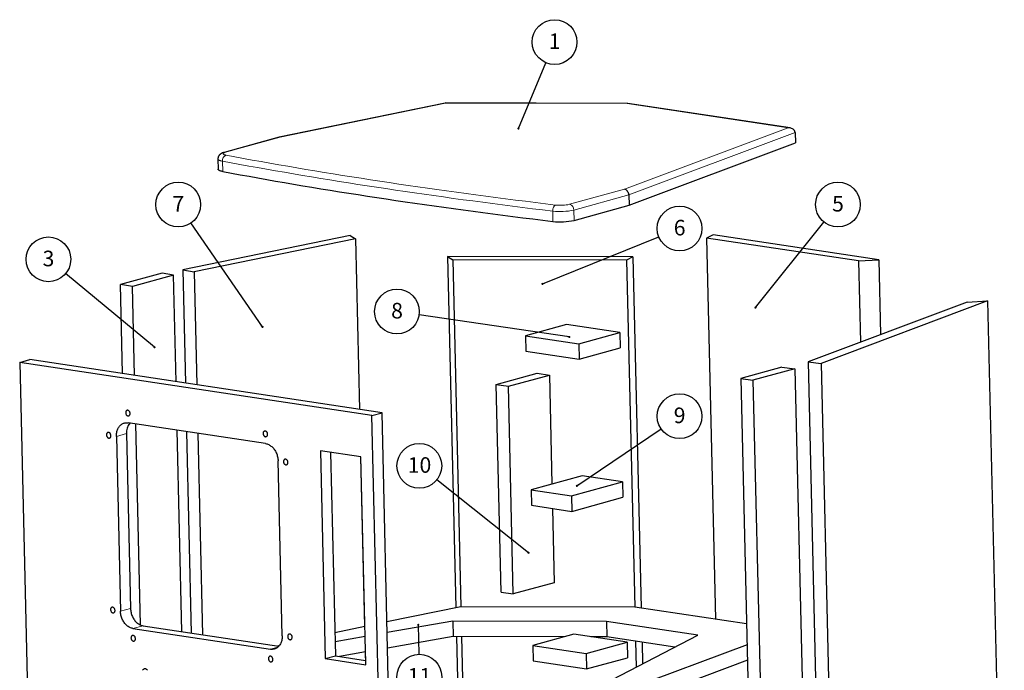
# Model space of a CAD drawing. Units: millimetres. Extents: x 108 to 1670, y 9 to 1141.
# Drawn here: x 113 to 581, y 294 to 604 of the extents above; entities that cross this region are included whole.
import ezdxf

# ---------------------------------------------------------------- set-up
doc = ezdxf.new("R2010")
doc.units = ezdxf.units.MM
doc.layers.add('SLD-0_0', color=179, linetype='Continuous')
doc.styles.add('SLDTEXTSTYLE0', font='TXT', dxfattribs={"width": 0.605})
doc.dimstyles.new('SLDDIMSTYLE0', dxfattribs={"dimtxt": 0.18, "dimasz": 1.016, "dimexe": 0, "dimexo": 0.0625, "dimgap": 0, "dimtad": 0, "dimtih": 1, "dimtoh": 1, "dimdec": 0, "dimrnd": 1e-09, "dimzin": 0, "dimdsep": 46, "dimtxsty": 'Standard', "dimblk1": 'DOT', "dimblk2": 'DOT', "dimsah": 1, "dimcen": 0.09, "dimadec": 0, "dimazin": 0, "dimtfac": 1.016, "dimtdec": 0, "dimtofl": 0, "dimtmove": 0, "dimatfit": 3, "dimldrblk": 'DOT', "dimfxl": 1, "dimfrac": 2, "dimtolj": 1, "dimtzin": 0, "dimarcsym": 0})

# ---------------------------------------------------------------- blocks, each defined once
blk = doc.blocks.new('SW_NOTE_13')
at = {"layer": 'SLD-0_0', "color": 0}
blk.add_circle((4.1, 9.82), 10.64, dxfattribs=at)
at = {"layer": 'SLD-0_0', "color": 0, "insert": (4.13, 13.92), "char_height": 7.41, "attachment_point": 2, "style": 'SLDTEXTSTYLE0'}
blk.add_mtext('1', dxfattribs=at)
blk = doc.blocks.new('_DOT')
at = {"color": 0, "linetype": 'ByBlock', "lineweight": -2}
blk.add_line((-0.5, 0), (-1, 0), dxfattribs=at)
at = {"color": 0, "linetype": 'ByBlock', "const_width": 0.5}
blk.add_lwpolyline([(-0.25, 0, 1), (0.25, 0, 1)], format="xyb", close=True, dxfattribs=at)
blk = doc.blocks.new('SW_NOTE_14')
at = {"layer": 'SLD-0_0', "color": 0}
blk.add_circle((-10.53, 1.55), 10.64, dxfattribs=at)
at = {"layer": 'SLD-0_0', "color": 0, "insert": (-10.49, 5.66), "char_height": 7.41, "attachment_point": 2, "style": 'SLDTEXTSTYLE0'}
blk.add_mtext('8', dxfattribs=at)
blk = doc.blocks.new('SW_NOTE_15')
at = {"layer": 'SLD-0_0', "color": 0}
blk.add_circle((8.81, 5.97), 10.64, dxfattribs=at)
at = {"layer": 'SLD-0_0', "color": 0, "insert": (8.84, 10.07), "char_height": 7.41, "attachment_point": 2, "style": 'SLDTEXTSTYLE0'}
blk.add_mtext('9', dxfattribs=at)
blk = doc.blocks.new('SW_NOTE_16')
at = {"layer": 'SLD-0_0', "color": 0}
blk.add_circle((-8.32, 6.63), 10.64, dxfattribs=at)
at = {"layer": 'SLD-0_0', "color": 0, "insert": (-8.26, 10.73), "char_height": 7.408, "attachment_point": 2, "style": 'SLDTEXTSTYLE0'}
blk.add_mtext('10', dxfattribs=at)
blk = doc.blocks.new('SW_NOTE_17')
at = {"layer": 'SLD-0_0', "color": 0}
blk.add_circle((6.65, 8.31), 10.64, dxfattribs=at)
at = {"layer": 'SLD-0_0', "color": 0, "insert": (6.68, 12.41), "char_height": 7.41, "attachment_point": 2, "style": 'SLDTEXTSTYLE0'}
blk.add_mtext('5', dxfattribs=at)
blk = doc.blocks.new('SW_NOTE_19')
at = {"layer": 'SLD-0_0', "color": 0}
blk.add_circle((9.87, 3.98), 10.64, dxfattribs=at)
at = {"layer": 'SLD-0_0', "color": 0, "insert": (9.9, 8.09), "char_height": 7.41, "attachment_point": 2, "style": 'SLDTEXTSTYLE0'}
blk.add_mtext('6', dxfattribs=at)
blk = doc.blocks.new('SW_NOTE_20')
at = {"layer": 'SLD-0_0', "color": 0}
blk.add_circle((-6.04, 8.76), 10.64, dxfattribs=at)
at = {"layer": 'SLD-0_0', "color": 0, "insert": (-6, 12.86), "char_height": 7.41, "attachment_point": 2, "style": 'SLDTEXTSTYLE0'}
blk.add_mtext('7', dxfattribs=at)
blk = doc.blocks.new('SW_NOTE_21')
at = {"layer": 'SLD-0_0', "color": 0}
blk.add_circle((0.22, -10.64), 10.64, dxfattribs=at)
at = {"layer": 'SLD-0_0', "color": 0, "insert": (0.29, -6.54), "char_height": 7.408, "attachment_point": 2, "style": 'SLDTEXTSTYLE0'}
blk.add_mtext('11', dxfattribs=at)
blk = doc.blocks.new('SW_NOTE_22')
at = {"layer": 'SLD-0_0', "color": 0}
blk.add_circle((-8.19, 6.79), 10.64, dxfattribs=at)
at = {"layer": 'SLD-0_0', "color": 0, "insert": (-8.16, 10.89), "char_height": 7.41, "attachment_point": 2, "style": 'SLDTEXTSTYLE0'}
blk.add_mtext('3', dxfattribs=at)

msp = doc.modelspace()

# ---------------------------------------------------------------- linework, layer by layer
at = {"color": 7, "linetype": 'Continuous', "lineweight": 30}
for p, q in [((314.95434, 564.15291), (236.0096, 547.86801)), ((401.70702, 563.98259), (315.00384, 564.15791)), ((478.97603, 552.30771), (401.7677, 563.97797)), ((235.933, 547.84962), (209.86511, 540.69565)), ((481.40002, 550.09258), (481.51558, 545.20445)), ((402.36794, 515.54759), (481.51558, 545.20445)), ((206.87397, 537.52633), (206.98953, 532.6382)), ((402.25238, 520.43573), (402.36794, 515.54759)), ((376.21404, 508.37002), (402.36794, 515.54759)), ((269.80028, 501.24177), (190.13975, 484.80921)), ((269.80028, 501.24177), (272.23897, 499.65755)), ((442.34542, 501.53543), (439.26292, 499.96237)), ((521.1708, 489.62075), (442.34542, 501.53543)), ((272.23897, 499.65755), (195.5304, 483.83393)), ((272.23897, 499.65755), (274.1583, 418.46877)), ((511.45373, 489.05053), (439.26292, 499.96237)), ((439.26292, 499.96237), (443.54761, 318.71725)), ((316.09532, 491.25931), (318.53402, 489.67509)), ((404.25136, 491.08105), (316.09532, 491.25931)), ((316.09532, 491.25931), (320.04448, 324.20758)), ((401.16886, 489.508), (318.53402, 489.67509)), ((318.53402, 489.67509), (322.43407, 324.7005)), ((404.25136, 491.08105), (401.16886, 489.508)), ((401.16886, 489.508), (405.06892, 324.53341)), ((404.25136, 491.08105), (408.1998, 324.06017)), ((511.45373, 489.05053), (521.1708, 489.62075)), ((511.45373, 489.05053), (512.36626, 450.45003)), ((521.1708, 489.62075), (522.01137, 454.06408)), ((180.40021, 483.29654), (160.49637, 477.83421)), ((185.79086, 482.32126), (166.26408, 476.96241)), ((185.79086, 482.32126), (180.40021, 483.29654)), ((186.98887, 431.64467), (185.79086, 482.32126)), ((190.13975, 484.80921), (195.5304, 483.83393)), ((190.13975, 484.80921), (191.41238, 430.97604)), ((195.5304, 483.83393), (196.79923, 430.16181)), ((166.26408, 476.96241), (160.49637, 477.83421)), ((161.49722, 435.4978), (160.49637, 477.83421)), ((167.26493, 434.626), (166.26408, 476.96241)), ((563.12529, 469.46959), (487.54995, 441.15128)), ((572.84235, 470.03981), (493.69472, 440.38295)), ((563.12529, 469.46959), (572.84235, 470.03981)), ((572.84235, 470.03981), (580.8158, 132.75843)), ((372.63318, 458.87755), (353.14987, 453.53063)), ((398.01111, 455.04161), (372.63318, 458.87755)), ((378.5278, 449.69469), (398.01111, 455.04161)), ((398.01111, 455.04161), (398.18445, 447.7094)), ((353.14987, 453.53063), (378.5278, 449.69469)), ((353.14987, 453.53063), (353.32321, 446.19843)), ((378.5278, 449.69469), (378.70114, 442.36248)), ((353.32321, 446.19843), (378.70114, 442.36248)), ((378.70114, 442.36248), (398.18445, 447.7094)), ((112.61815, 440.84703), (117.40913, 442.16184)), ((280.11246, 415.52979), (112.61815, 440.84703)), ((112.61815, 440.84703), (120.5916, 103.56565)), ((284.90344, 416.84461), (117.40913, 442.16184)), ((487.54995, 441.15128), (493.69472, 440.38295)), ((487.54995, 441.15128), (495.5234, 103.8699)), ((493.69472, 440.38295), (501.66816, 103.10158)), ((339.24114, 430.35963), (358.72445, 435.70655)), ((358.72445, 435.70655), (364.49216, 434.83475)), ((475.06364, 438.59687), (455.53686, 433.23802)), ((481.20841, 437.82854), (461.30457, 432.36621)), ((475.06364, 438.59687), (481.20841, 437.82854)), ((481.20841, 437.82854), (489.18186, 100.54716)), ((345.00885, 429.48783), (364.49216, 434.83475)), ((364.49216, 434.83475), (365.71765, 382.99589)), ((455.53686, 433.23802), (461.30457, 432.36621)), ((455.53686, 433.23802), (463.51031, 95.95664)), ((461.30457, 432.36621), (469.27802, 95.08484)), ((339.24114, 430.35963), (345.00885, 429.48783)), ((341.57539, 331.61929), (339.24114, 430.35963)), ((347.3431, 330.74748), (345.00885, 429.48783)), ((280.11246, 415.52979), (284.90344, 416.84461)), ((292.87689, 79.56323), (284.90344, 416.84461)), ((229.5459, 402.22919), (164.17851, 412.10966)), ((288.08591, 78.24842), (280.11246, 415.52979)), ((170.06913, 316.00682), (167.8102, 411.56072)), ((189.79691, 312.86297), (187.53414, 408.57939)), ((191.95765, 407.91076), (194.22042, 312.19434)), ((158.58413, 405.64926), (160.54861, 322.55095)), ((163.37511, 406.96407), (165.33959, 323.86576)), ((197.3445, 407.09652), (199.60727, 311.3801)), ((274.83009, 395.87143), (255.60439, 398.77745)), ((255.60439, 398.77745), (257.93865, 300.0371)), ((260.44374, 398.04596), (262.72962, 301.35192)), ((237.45141, 310.92687), (235.48694, 394.02518)), ((274.69202, 395.8923), (276.59854, 315.24545)), ((277.16435, 297.13108), (274.83009, 395.87143)), ((380.08097, 386.9377), (355.80668, 380.27596)), ((375.03238, 377.36994), (399.30667, 384.03168)), ((399.30667, 384.03168), (380.08097, 386.9377)), ((399.30667, 384.03168), (399.48001, 376.69948)), ((355.80668, 380.27596), (375.03238, 377.36994)), ((355.80668, 380.27596), (355.98002, 372.94376)), ((375.03238, 377.36994), (375.20572, 370.03774)), ((375.20572, 370.03774), (399.48001, 376.69948)), ((355.98002, 372.94376), (375.20572, 370.03774)), ((365.99106, 371.43056), (366.82642, 336.0944)), ((366.82642, 336.0944), (347.3431, 330.74748)), ((341.57539, 331.61929), (347.3431, 330.74748)), ((322.43407, 324.7005), (287.25332, 317.44334)), ((405.06892, 324.53341), (322.43407, 324.7005)), ((458.29688, 316.48786), (405.06892, 324.53341)), ((166.48965, 314.34694), (231.85704, 304.46648)), ((171.28063, 315.66176), (235.80581, 305.90859)), ((276.73545, 315.27369), (262.47008, 312.331)), ((318.6349, 317.8646), (287.37313, 312.37525)), ((391.7114, 317.71683), (318.6349, 317.8646)), ((318.6349, 317.8646), (318.80824, 310.53239)), ((435.15243, 311.1506), (391.7114, 317.71683)), ((391.7114, 317.71683), (391.88473, 310.38463)), ((276.84766, 310.52706), (262.57198, 308.02035)), ((318.80824, 310.53239), (287.54647, 305.04305)), ((371.71865, 310.42541), (318.80824, 310.53239)), ((320.36785, 310.52924), (324.06877, 153.97794)), ((322.7692, 310.52438), (326.50746, 152.39371)), ((376.11413, 311.63168), (356.63082, 306.28476)), ((401.49205, 307.79574), (376.11413, 311.63168)), ((376.3899, 280.81622), (435.15243, 311.1506)), ((391.88473, 310.38463), (384.26244, 310.40004)), ((424.20502, 305.49933), (391.88473, 310.38463)), ((236.07309, 306.22792), (235.22785, 305.99595)), ((356.63082, 306.28476), (382.00874, 302.44882)), ((356.63082, 306.28476), (356.80415, 298.95256)), ((382.00874, 302.44882), (401.49205, 307.79574)), ((401.49205, 307.79574), (401.66539, 300.46353)), ((458.53054, 306.60369), (401.68439, 285.30326)), ((405.45188, 308.33392), (405.74418, 295.96948)), ((408.58276, 307.86067), (408.82626, 297.56051)), ((257.93865, 300.0371), (262.72962, 301.35192)), ((257.93865, 300.0371), (277.16435, 297.13108)), ((262.72962, 301.35192), (277.11597, 299.17738)), ((277.021, 303.19485), (264.76952, 301.04358)), ((276.88399, 303.17079), (276.9779, 299.19825)), ((382.00874, 302.44882), (382.18208, 295.11661)), ((382.18208, 295.11661), (401.66539, 300.46353)), ((356.80415, 298.95256), (382.18208, 295.11661)), ((458.70388, 299.27148), (401.85773, 277.97106))]:
    msp.add_line(p, q, dxfattribs=at)
at = {"color": 8, "linetype": 'Continuous', "lineweight": 0}
for p, q in [((315.17372, 564.10151), (236.49718, 547.87194)), ((401.48936, 563.92698), (315.17372, 564.10151)), ((478.10322, 552.34658), (401.48936, 563.92698)), ((236.49718, 547.87194), (210.46896, 540.72886)), ((400.14635, 523.1359), (478.10322, 552.34658)), ((481.40002, 550.09258), (402.25238, 520.43573)), ((209.06625, 536.47536), (209.18181, 531.58723)), ((374.11813, 515.99283), (400.14635, 523.1359)), ((402.25238, 520.43573), (376.09848, 513.25816)), ((366.21136, 507.85177), (366.0958, 512.73991)), ((376.09848, 513.25816), (376.21404, 508.37002)), ((163.37511, 406.96407), (158.58413, 405.64926)), ((160.54861, 322.55095), (165.33959, 323.86576)), ((171.28063, 315.66176), (166.48965, 314.34694)), ((231.85704, 304.46648), (235.27722, 305.40509))]:
    msp.add_line(p, q, dxfattribs=at)
at = {"color": 8, "linetype": 'Continuous', "lineweight": 0, "flags": 128}
for points in [[(210.46896, 540.72886), (210.2324, 540.65899), (210.02053, 540.58603), (209.83462, 540.51042), (209.67579, 540.43262), (209.54501, 540.35309), (209.44307, 540.27232), (209.37059, 540.1908), (209.328, 540.10901), (209.31555, 540.02746), (209.33334, 539.94664), (209.38124, 539.86703), (209.45897, 539.78912), (209.56606, 539.71338), (209.70186, 539.64026), (209.86555, 539.57021), (210.05614, 539.50366), (210.27248, 539.44099), (210.51326, 539.3826), (210.77702, 539.32884)], [(210.77702, 539.32884), (214.9058, 538.56186), (219.05637, 537.79998), (223.22861, 537.04321), (227.4224, 536.29158), (231.63762, 535.5451), (235.87415, 534.8038), (240.13188, 534.06769), (244.41069, 533.33681), (248.71044, 532.61116), (253.03103, 531.89078), (257.37233, 531.17567), (261.73422, 530.46587), (266.11657, 529.76138), (270.51926, 529.06224), (274.94217, 528.36845), (279.38517, 527.68004), (283.84814, 526.99704), (288.33095, 526.31945), (292.83347, 525.6473), (297.35558, 524.9806), (301.89715, 524.31938), (306.45805, 523.66365), (311.03816, 523.01344), (315.63734, 522.36875), (320.25546, 521.72962), (324.89239, 521.09605), (329.54801, 520.46806), (334.22218, 519.84568), (338.91477, 519.22892), (343.62565, 518.6178), (348.35468, 518.01232), (353.10174, 517.41253), (357.86668, 516.81842), (362.64937, 516.23001), (367.44968, 515.64733)], [(209.06625, 536.47536), (208.73701, 536.54147), (208.43102, 536.61237), (208.14955, 536.68778), (207.89376, 536.76738), (207.66471, 536.85084), (207.46334, 536.93783), (207.29048, 537.02797), (207.14685, 537.1209), (207.03303, 537.21624), (206.94951, 537.31359), (206.89662, 537.41255), (206.87458, 537.51271), (206.87398, 537.52629)], [(366.0958, 512.73991), (361.28456, 513.32392), (356.49097, 513.91366), (351.71518, 514.50913), (346.95731, 515.11029), (342.2175, 515.71714), (337.4959, 516.32966), (332.79262, 516.94783), (328.1078, 517.57163), (323.44157, 518.20104), (318.79408, 518.83605), (314.16543, 519.47664), (309.55578, 520.1228), (304.96524, 520.77449), (300.39395, 521.43171), (295.84204, 522.09444), (291.30962, 522.76265), (286.79685, 523.43634), (282.30383, 524.11547), (277.83069, 524.80003), (273.37757, 525.49001), (268.94459, 526.18537), (264.53186, 526.88611), (260.13953, 527.5922), (255.76771, 528.30362), (251.41652, 529.02036), (247.08609, 529.74239), (242.77654, 530.46968), (238.48799, 531.20223), (234.22056, 531.94001), (229.97437, 532.683), (225.74955, 533.43118), (221.54621, 534.18453), (217.36447, 534.94302), (213.20444, 535.70664), (209.06625, 536.47536)], [(366.0958, 512.73991), (366.09821, 513.01647), (366.11834, 513.29538), (366.15594, 513.57313), (366.21053, 513.84623), (366.28144, 514.11125), (366.36776, 514.36485), (366.46841, 514.60384), (366.58213, 514.82521), (366.70749, 515.02619), (366.84291, 515.20425), (366.98668, 515.35714), (367.13701, 515.48294), (367.29199, 515.58008), (367.44968, 515.64733)]]:
    msp.add_lwpolyline(points, dxfattribs=at)
at = {"color": 7, "linetype": 'Continuous', "lineweight": 30, "flags": 128}
for points in [[(209.18181, 531.58723), (208.85257, 531.65333), (208.54658, 531.72424), (208.26511, 531.79965), (208.00932, 531.87925), (207.78027, 531.96271), (207.57889, 532.04969), (207.40604, 532.13984), (207.2624, 532.23277), (207.14859, 532.3281), (207.06507, 532.42545), (207.01218, 532.52441), (206.99014, 532.62457), (206.98953, 532.6382)], [(209.18181, 531.58723), (213.32, 530.81851), (217.48002, 530.05489), (221.66177, 529.29639), (225.86511, 528.54305), (230.08993, 527.79487), (234.33612, 527.05188), (238.60355, 526.3141), (242.8921, 525.58155), (247.20165, 524.85425), (251.53208, 524.13222), (255.88327, 523.41549), (260.25509, 522.70407), (264.64742, 521.99798), (269.06014, 521.29724), (273.49313, 520.60187), (277.94625, 519.9119), (282.41938, 519.22733), (286.9124, 518.5482), (291.42518, 517.87452), (295.95759, 517.2063), (300.50951, 516.54358), (305.0808, 515.88636), (309.67134, 515.23466), (314.28099, 514.58851), (318.90963, 513.94792), (323.55713, 513.3129), (328.22336, 512.68349), (332.90817, 512.05969), (337.61145, 511.44152), (342.33306, 510.82901), (347.07287, 510.22216), (351.83073, 509.62099), (356.60653, 509.02553), (361.40011, 508.43578), (366.21136, 507.85177)], [(165.12614, 416.59355), (165.1096, 416.79569), (165.0698, 416.99688), (165.00764, 417.19263), (164.9245, 417.37856), (164.82225, 417.55053), (164.70317, 417.7047), (164.56992, 417.83761), (164.42546, 417.94631), (164.27304, 418.02835), (164.11606, 418.08192), (163.95802, 418.10581), (163.80245, 418.09949), (163.65283, 418.06309), (163.5125, 417.99744), (163.3846, 417.90401), (163.27198, 417.78486), (163.17715, 417.64268), (163.10224, 417.48063), (163.04893, 417.30234), (163.01839, 417.11178), (163.01132, 416.91322), (163.02786, 416.71108), (163.06766, 416.50989), (163.12982, 416.31415), (163.21295, 416.12821), (163.31521, 415.95624), (163.43429, 415.80207), (163.56754, 415.66916), (163.71199, 415.56046), (163.86441, 415.47842), (164.0214, 415.42485), (164.17944, 415.40096), (164.33501, 415.40729), (164.48463, 415.44368), (164.62496, 415.50933), (164.75286, 415.60277), (164.86548, 415.72191), (164.96031, 415.86409), (165.03521, 416.02614), (165.08853, 416.20443), (165.11907, 416.39499), (165.12614, 416.59355)], [(158.58413, 405.64926), (158.58515, 406.12694), (158.61085, 406.59884), (158.66114, 407.06295), (158.7358, 407.51727), (158.83451, 407.95985), (158.95684, 408.38881), (159.10228, 408.8023), (159.27019, 409.19856), (159.45987, 409.57589), (159.67049, 409.93267), (159.90116, 410.26737), (160.15089, 410.57856), (160.41861, 410.86492), (160.70317, 411.1252), (161.00335, 411.35831), (161.31788, 411.56323), (161.64539, 411.7391), (161.9845, 411.88515), (162.33374, 412.00077), (162.69162, 412.08546), (163.05662, 412.13885), (163.42715, 412.16072), (163.80165, 412.15098), (164.17851, 412.10966)], [(155.98866, 406.04157), (155.97212, 406.2437), (155.93232, 406.44489), (155.87016, 406.64064), (155.78703, 406.82658), (155.68478, 406.99855), (155.56569, 407.15272), (155.43244, 407.28563), (155.28799, 407.39432), (155.13557, 407.47637), (154.97858, 407.52994), (154.82054, 407.55382), (154.66497, 407.5475), (154.51535, 407.51111), (154.37502, 407.44546), (154.24712, 407.35202), (154.1345, 407.23288), (154.03967, 407.0907), (153.96477, 406.92865), (153.91145, 406.75035), (153.88091, 406.5598), (153.87384, 406.36123), (153.89038, 406.1591), (153.93018, 405.95791), (153.99234, 405.76216), (154.07548, 405.57622), (154.17773, 405.40425), (154.29681, 405.25009), (154.43007, 405.11717), (154.57452, 405.00848), (154.72694, 404.92643), (154.88392, 404.87287), (155.04196, 404.84898), (155.19753, 404.8553), (155.34715, 404.89169), (155.48748, 404.95734), (155.61538, 405.05078), (155.728, 405.16992), (155.82283, 405.31211), (155.89774, 405.47416), (155.95105, 405.65245), (155.98159, 405.84301), (155.98866, 406.04157)], [(230.49353, 406.71309), (230.47698, 406.91522), (230.43718, 407.11641), (230.37502, 407.31216), (230.29189, 407.4981), (230.18964, 407.67007), (230.07056, 407.82424), (229.9373, 407.95715), (229.79285, 408.06584), (229.64043, 408.14789), (229.48345, 408.20146), (229.32541, 408.22534), (229.16984, 408.21902), (229.02022, 408.18263), (228.87989, 408.11698), (228.75198, 408.02354), (228.63936, 407.9044), (228.54454, 407.76222), (228.46963, 407.60017), (228.41631, 407.42187), (228.38578, 407.23132), (228.3787, 407.03275), (228.39525, 406.83062), (228.43505, 406.62943), (228.49721, 406.43368), (228.58034, 406.24774), (228.68259, 406.07577), (228.80167, 405.92161), (228.93493, 405.78869), (229.07938, 405.68), (229.2318, 405.59795), (229.38878, 405.54439), (229.54683, 405.5205), (229.70239, 405.52682), (229.85201, 405.56321), (229.99234, 405.62886), (230.12025, 405.7223), (230.23287, 405.84144), (230.32769, 405.98363), (230.4026, 406.14568), (230.45592, 406.32397), (230.48646, 406.51453), (230.49353, 406.71309)], [(229.5459, 402.22919), (229.92349, 402.15648), (230.30022, 402.05267), (230.67445, 401.91823), (231.04459, 401.75371), (231.40906, 401.55984), (231.7663, 401.33744), (232.11476, 401.08745), (232.45297, 400.81096), (232.77948, 400.50914), (233.09287, 400.1833), (233.39183, 399.83481), (233.67505, 399.46518), (233.94134, 399.07599), (234.18954, 398.6689), (234.41861, 398.24566), (234.62755, 397.80809), (234.81547, 397.35804), (234.98157, 396.89746), (235.12513, 396.42831), (235.24555, 395.9526), (235.3423, 395.47238), (235.41497, 394.98969), (235.46326, 394.5066), (235.48694, 394.02518)], [(240.19724, 393.31321), (240.18069, 393.51534), (240.14089, 393.71653), (240.07873, 393.91228), (239.9956, 394.09822), (239.89335, 394.27019), (239.77427, 394.42435), (239.64101, 394.55727), (239.49656, 394.66596), (239.34414, 394.74801), (239.18716, 394.80157), (239.02911, 394.82546), (238.87355, 394.81914), (238.72393, 394.78275), (238.5836, 394.7171), (238.45569, 394.62366), (238.34307, 394.50452), (238.24825, 394.36233), (238.17334, 394.20029), (238.12002, 394.02199), (238.08949, 393.83143), (238.08241, 393.63287), (238.09896, 393.43074), (238.13876, 393.22955), (238.20092, 393.0338), (238.28405, 392.84786), (238.3863, 392.67589), (238.50538, 392.52173), (238.63864, 392.38881), (238.78309, 392.28012), (238.93551, 392.19807), (239.09249, 392.14451), (239.25053, 392.12062), (239.4061, 392.12694), (239.55572, 392.16333), (239.69605, 392.22898), (239.82396, 392.32242), (239.93658, 392.44156), (240.0314, 392.58375), (240.10631, 392.74579), (240.15963, 392.92409), (240.19016, 393.11465), (240.19724, 393.31321)], [(157.95314, 322.94326), (157.93659, 323.14539), (157.89679, 323.34658), (157.83463, 323.54233), (157.7515, 323.72827), (157.64925, 323.90024), (157.53017, 324.05441), (157.39691, 324.18732), (157.25246, 324.29601), (157.10004, 324.37806), (156.94305, 324.43163), (156.78501, 324.45551), (156.62945, 324.44919), (156.47983, 324.4128), (156.3395, 324.34715), (156.21159, 324.25371), (156.09897, 324.13457), (156.00415, 323.99239), (155.92924, 323.83034), (155.87592, 323.65204), (155.84538, 323.46149), (155.83831, 323.26292), (155.85486, 323.06079), (155.89465, 322.8596), (155.95682, 322.66385), (156.03995, 322.47791), (156.1422, 322.30594), (156.26128, 322.15178), (156.39454, 322.01886), (156.53899, 321.91017), (156.69141, 321.82812), (156.84839, 321.77456), (157.00643, 321.75067), (157.162, 321.75699), (157.31162, 321.79338), (157.45195, 321.85903), (157.57986, 321.95247), (157.69248, 322.07161), (157.7873, 322.2138), (157.86221, 322.37585), (157.91553, 322.55414), (157.94606, 322.7447), (157.95314, 322.94326)], [(165.33959, 323.86576), (165.36327, 323.38435), (165.41155, 322.90126), (165.48423, 322.41857), (165.58098, 321.93834), (165.70139, 321.46264), (165.84496, 320.99349), (166.01106, 320.53291), (166.19898, 320.08286), (166.40792, 319.64528), (166.63698, 319.22205), (166.88519, 318.81496), (167.15148, 318.42577), (167.4347, 318.05614), (167.73365, 317.70765), (168.04705, 317.3818), (168.37355, 317.07999), (168.71176, 316.80349), (169.06023, 316.55351), (169.41746, 316.33111), (169.78193, 316.13723), (170.15208, 315.97272), (170.52631, 315.83828), (170.90303, 315.73447), (171.28063, 315.66176)], [(166.48965, 314.34694), (166.11206, 314.41966), (165.73533, 314.52346), (165.3611, 314.65791), (164.99095, 314.82242), (164.62648, 315.01629), (164.26925, 315.2387), (163.92078, 315.48868), (163.58258, 315.76517), (163.25607, 316.06699), (162.94267, 316.39284), (162.64372, 316.74132), (162.3605, 317.11095), (162.09421, 317.50014), (161.84601, 317.90723), (161.61694, 318.33047), (161.408, 318.76805), (161.22008, 319.21809), (161.05398, 319.67867), (160.91042, 320.14782), (160.79, 320.62353), (160.69325, 321.10375), (160.62058, 321.58645), (160.57229, 322.06953), (160.54861, 322.55095)], [(167.65685, 309.54338), (167.6403, 309.74551), (167.6005, 309.9467), (167.53834, 310.14245), (167.45521, 310.32839), (167.35296, 310.50036), (167.23387, 310.65452), (167.10062, 310.78744), (166.95617, 310.89613), (166.80375, 310.97818), (166.64676, 311.03174), (166.48872, 311.05563), (166.33315, 311.04931), (166.18353, 311.01292), (166.04321, 310.94727), (165.9153, 310.85383), (165.80268, 310.73469), (165.70786, 310.5925), (165.63295, 310.43046), (165.57963, 310.25216), (165.54909, 310.0616), (165.54202, 309.86304), (165.55857, 309.66091), (165.59836, 309.45972), (165.66052, 309.26397), (165.74366, 309.07803), (165.84591, 308.90606), (165.96499, 308.7519), (166.09825, 308.61898), (166.2427, 308.51029), (166.39512, 308.42824), (166.5521, 308.37468), (166.71014, 308.35079), (166.86571, 308.35711), (167.01533, 308.3935), (167.15566, 308.45915), (167.28356, 308.55259), (167.39619, 308.67173), (167.49101, 308.81392), (167.56592, 308.97596), (167.61924, 309.15426), (167.64977, 309.34482), (167.65685, 309.54338)], [(237.45141, 310.92687), (237.4504, 310.44919), (237.4247, 309.97729), (237.37441, 309.51318), (237.29975, 309.05887), (237.20104, 308.61628), (237.07871, 308.18732), (236.93327, 307.77383), (236.76536, 307.37757), (236.57568, 307.00025), (236.36506, 306.64347), (236.13439, 306.30876), (235.88466, 305.99757), (235.61694, 305.71121), (235.33238, 305.45093), (235.0322, 305.21783), (234.71767, 305.0129), (234.39016, 304.83704), (234.05105, 304.69098), (233.70181, 304.57536), (233.34393, 304.49067), (232.97893, 304.43728), (232.60839, 304.41541), (232.23389, 304.42516), (231.85704, 304.46648)], [(242.16171, 310.2149), (242.14516, 310.41703), (242.10537, 310.61822), (242.04321, 310.81397), (241.96007, 310.99991), (241.85782, 311.17188), (241.73874, 311.32604), (241.60548, 311.45896), (241.46103, 311.56765), (241.30861, 311.6497), (241.15163, 311.70326), (240.99359, 311.72715), (240.83802, 311.72083), (240.6884, 311.68444), (240.54807, 311.61879), (240.42017, 311.52535), (240.30754, 311.40621), (240.21272, 311.26402), (240.13781, 311.10198), (240.08449, 310.92368), (240.05396, 310.73312), (240.04688, 310.53456), (240.06343, 310.33243), (240.10323, 310.13124), (240.16539, 309.93549), (240.24852, 309.74955), (240.35077, 309.57758), (240.46986, 309.42342), (240.60311, 309.2905), (240.74756, 309.18181), (240.89998, 309.09976), (241.05697, 309.0462), (241.21501, 309.02231), (241.37058, 309.02863), (241.5202, 309.06502), (241.66052, 309.13067), (241.78843, 309.22411), (241.90105, 309.34325), (241.99587, 309.48544), (242.07078, 309.64748), (242.1241, 309.82578), (242.15464, 310.01634), (242.16171, 310.2149)], [(233.02423, 299.66292), (233.00769, 299.86505), (232.96789, 300.06624), (232.90573, 300.26199), (232.82259, 300.44792), (232.72034, 300.6199), (232.60126, 300.77406), (232.468, 300.90697), (232.32355, 301.01567), (232.17113, 301.09771), (232.01415, 301.15128), (231.85611, 301.17517), (231.70054, 301.16885), (231.55092, 301.13245), (231.41059, 301.06681), (231.28269, 300.97337), (231.17006, 300.85422), (231.07524, 300.71204), (231.00033, 300.54999), (230.94702, 300.3717), (230.91648, 300.18114), (230.90941, 299.98258), (230.92595, 299.78044), (230.96575, 299.57926), (231.02791, 299.38351), (231.11104, 299.19757), (231.21329, 299.0256), (231.33238, 298.87143), (231.46563, 298.73852), (231.61008, 298.62982), (231.7625, 298.54778), (231.91949, 298.49421), (232.07753, 298.47032), (232.2331, 298.47665), (232.38272, 298.51304), (232.52305, 298.57869), (232.65095, 298.67213), (232.76357, 298.79127), (232.8584, 298.93345), (232.9333, 299.0955), (232.98662, 299.2738), (233.01716, 299.46435), (233.02423, 299.66292)], [(173.44486, 294.46069), (173.28586, 294.63889), (173.11392, 294.7942), (172.93153, 294.92436), (172.74136, 295.02747), (172.54618, 295.10203), (172.34885, 295.14695), (172.15223, 295.16158), (171.95919, 295.14569), (171.77255, 295.09954), (171.59503, 295.02378), (171.42922, 294.91952), (171.27753, 294.78829), (171.14219, 294.63199), (171.02515, 294.45291)]]:
    msp.add_lwpolyline(points, dxfattribs=at)
at = {"color": 8, "linetype": 'Continuous', "lineweight": 0}
for centre, radius, start, end in [((211.83314, 536.75608), 2.78109, 112.3183061, 185.7932403), ((210.24498, 539.29498), 1.45127, 81.1216594, 105.1728857), ((369.77921, 535.2116), 19.70248, 263.2097361, 282.7220936), ((373.36673, 513.3643), 2.73382, 357.7748674, 74.0465206), ((369.57348, 542.40703), 29.87026, 263.3141212, 282.6177084)]:
    msp.add_arc(centre, radius, start, end, dxfattribs=at)
at = {"color": 7, "linetype": 'Continuous', "lineweight": 30}
for centre, radius, start, end in [((369.68903, 537.5189), 29.87026, 263.3141212, 282.6177084), ((170.54336, 407.39241), 7.18103, 140.2695787, 183.4196227)]:
    msp.add_arc(centre, radius, start, end, dxfattribs=at)
for centre, major_axis, ratio, start_param, end_param in [((315.2315, 561.65744), (-0.25254, 2.49924), 0.310027307, 6.039076399, 6.315134626), ((401.54714, 561.48291), (0.1903, 2.4985), 0.404794317, 6.253185724, 6.52534448), ((236.55496, 545.42787), (-0.58381, 2.43156), 0.699297031, 5.984601245, 6.305711144), ((478.161, 549.90251), (3.22956, 0.3379), 0.751819936, 6.222523565, 7.793319891), ((400.20413, 520.69184), (-0.77049, 2.37929), 0.798009082, 4.35509291, 5.925889237)]:
    msp.add_ellipse(centre, major_axis=major_axis, ratio=ratio, start_param=start_param, end_param=end_param, dxfattribs=at)
msp.add_open_spline([(209.86511, 540.69565), (209.80919, 540.67996), (209.62735, 540.62894), (209.32417, 540.53132), (208.98356, 540.40113), (208.68054, 540.26206), (208.42531, 540.12416), (208.19957, 539.98176), (207.99406, 539.83094), (207.80433, 539.66886), (207.62873, 539.49357), (207.46743, 539.30405), (207.32172, 539.10021), (207.19341, 538.88282), (207.08434, 538.65331), (206.99637, 538.41356), (206.92814, 538.15777), (206.88611, 537.88907), (206.86897, 537.67438), (206.8754, 537.55403), (206.8769, 537.52611)], degree=3, knots=[0, 0, 0, 0, 0.039672994, 0.128998456, 0.224031418, 0.301430264, 0.368218467, 0.428281207, 0.483945136, 0.536765147, 0.58778808, 0.637690345, 0.686885439, 0.735615542, 0.78402342, 0.832200728, 0.880215608, 0.932742376, 0.984401867, 1, 1, 1, 1], dxfattribs=at)

# ---------------------------------------------------------------- block references
at = {"layer": 'SLD-0_0'}
for name, p in [('SW_NOTE_13', (362.84957, 583.30033)), ('SW_NOTE_20', (194.05092, 507.11717)), ('SW_NOTE_17', (495.04775, 507.57098)), ('SW_NOTE_19', (416.52611, 500.51515)), ('SW_NOTE_22', (134.46261, 483.05954)), ('SW_NOTE_14', (302.5358, 463.47819)), ('SW_NOTE_15', (417.58625, 409.30176)), ('SW_NOTE_16', (310.98799, 385.03939)), ('SW_NOTE_21', (302.4406, 302.06192))]:
    msp.add_blockref(name, p, dxfattribs=at)

# ---------------------------------------------------------------- leaders
for points in [[(349.79497, 552.03398), (362.84957, 583.30033)], [(228.09409, 457.7018), (194.05092, 507.11717)], [(462.48213, 466.8671), (495.04775, 507.57098)], [(361.19562, 478.1724), (416.52611, 500.51515)], [(176.72848, 448.02105), (134.46261, 483.05954)], [(373.96261, 452.93565), (302.5358, 463.47819)], [(377.55667, 382.15382), (417.58625, 409.30176)], [(354.58302, 350.33518), (310.98799, 385.03939)], [(302.14727, 316.06425), (302.4406, 302.06192)]]:
    msp.add_leader(points, dimstyle='SLDDIMSTYLE0', dxfattribs=at)

doc.saveas('drawing.dxf')
